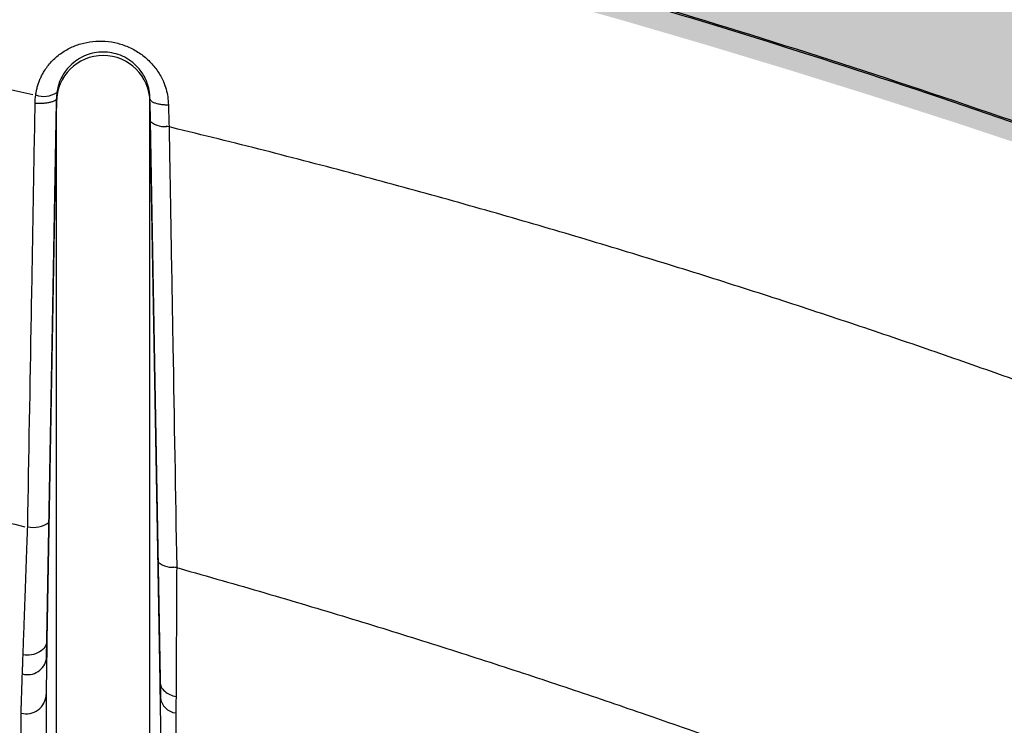
# Model space of a CAD drawing. Units: inches. Extents: x -18962 to -18704, y -15753 to -15417.
# Drawn here: x -18782 to -18780, y -15448 to -15447 of the extents above; entities that cross this region are included whole.
import ezdxf

# ---------------------------------------------------------------- set-up
doc = ezdxf.new("R2010")
doc.units = ezdxf.units.IN
doc.header["$MEASUREMENT"] = 0
doc.layers.add('0-BACKFILL INITIAL', color=253, linetype='Continuous')
doc.layers.add('0-EARTH', color=36, linetype='Continuous')

msp = doc.modelspace()

# ---------------------------------------------------------------- hatches: boundary and pattern name
at = {"layer": '0-BACKFILL INITIAL'}
h = msp.add_hatch(dxfattribs=at)
h.set_pattern_fill('GRAVEL', color=256, scale=5)
h.set_pattern_definition([(228.012787504, (3.6, 5), (-40.00000000000031, -45.00000000000001), [0.67268, -66.5954402353685]), (184.969740728, (3.15, 4.5), (59.99999999999987, 5.000000000000176), [1.15434, -114.27962380615]), (132.510447078, (2, 4.4), (50.00000000000058, -54.99999999999932), [0.8139400000000001, -80.5801629804985]), (267.273689006, (0.05, 3.15), (5.000000000000121, 100.0000000000001), [1.05119, -104.067790208145]), (292.833654178, (0, 2.1), (-24.99999999999994, 60.00000000000014), [1.030775, -102.0468656404415]), (357.273689006, (0.4, 1.15), (-100.0000000000001, 5.000000000000128), [1.05119, -104.067790208145]), (37.6942404667, (1.45, 1.1), (-64.99999999999999, -49.99999999999986), [1.390145, -137.62424274458]), (72.2553283749, (2.55, 1.95), (35.00000000000014, 110), [1.31244, -129.9316074840669]), (121.429565615, (2.95, 3.2), (-40.0000000000001, 64.99999999999994), [1.05475, -104.420365548645]), (175.236358309, (2.4, 4.1), (54.99999999999992, -5.00000000000019), [1.20416, -59.0038128939615]), (222.397437798, (1.2, 4.2), (-59.99999999999982, -54.99999999999986), [1.55724, -154.1668750239745]), (138.814074834, (5, 3.1), (-35.00000000000016, 30), [0.5315049999999999, -52.61922406367349]), (171.46923439, (4.600000000000001, 3.45), (64.99999999999999, -9.999999999999975), [1.011185, -100.107557080785]), (225, (3.6, 3.6), (-5.551115123125783e-16, -4.999999999999664), [0.707105, -6.3639628118655]), (203.198590514, (3.25, 4.2), (24.99999999999995, 9.999999999999877), [0.38079, -37.6980755293195]), (291.801409486, (2.9, 4.050000000000001), (-4.99999999999842, 15.00000000000051), [0.538515, -26.3873090356725]), (30.96375653209999, (3.1, 3.55), (15.00000000000027, 9.999999999999897), [0.874645, -28.2801144742265]), (161.565051177, (3.85, 4), (10.00000000000006, -4.999999999999884), [0.632455, -15.178933300842]), (16.389540334, (0, 4.050000000000001), (49.99999999999983, 15.00000000000022), [0.886, -87.714225733347]), (70.3461759419, (0.8500000000000001, 4.3), (-20.0000000000061, -55.00000000001698), [0.7433049999999999, -73.58703873659499]), (293.198590514, (3.85, 5), (-9.999999999999853, 24.99999999999996), [0.761575, -37.3172905293195]), (343.610459666, (4.149999999999999, 4.3), (-49.99999999999983, 15.00000000000022), [0.8859999999999999, -87.71422573334497]), (339.44395478, (0, 0.95), (-25.00000000000018, 10.00000000000012), [0.8543999999999999, -41.86561872658749]), (294.775140569, (0.8, 0.65), (-25.00000000000003, 55.00000000000001), [0.71589, -70.87321531638]), (66.8014094864, (3.9, 0), (9.999999999999906, 24.99999999999985), [0.761575, -37.3172905293195]), (17.3540246363, (4.2, 0.7000000000000001), (-64.99999999999989, -19.99999999999982), [0.838155, -82.97711807120001]), (69.44395478040002, (1.45, 0), (-10.00000000000004, -24.99999999999977), [0.4272, -42.29281872658749]), (101.309932474, (3.6, 0), (-4.999999999999819, 20.00000000000006), [0.25495, -25.240147567964]), (165.963756532, (3.55, 0.25), (14.99999999999979, -5.000000000000007), [1.030775, -19.5847531280885]), (186.009005957, (2.55, 0.5), (50.00000000000023, 4.999999999999916), [0.9552499999999999, -94.56961587271401]), (303.690067526, (3.1, 3.1), (-4.999999999999936, 9.999999999999929), [0.7211099999999998, -17.30664637732]), (353.157226587, (3.5, 2.5), (85.00000000000007, -10.00000000000026), [1.25897, -124.6378131201415]), (60.9453959009, (4.75, 2.35), (-19.99999999999988, -34.99999999999989), [0.51478, -50.963370704935]), (90, (5, 2.8), (-4.999999999999999, 5), [0.3, -4.699999999999999]), (120.256437164, (2.45, 0.65), (20.00000000000004, -35.00000000000004), [0.69462, -68.76759994724901]), (48.01278750420001, (2.1, 1.25), (40, 44.99999999999987), [1.34536, -65.92276023536849]), (0, (3, 2.25), (5, 5), [1.3, -3.7]), (325.3048464690001, (4.3, 2.25), (50.0000000000007, -34.99999999999913), [0.7905699999999999, -78.26637150420999]), (254.054604099, (4.95, 1.8), (-5.000000000000188, -20.00000000000002), [0.72801, -35.6725394464025]), (207.645975364, (4.75, 1.1), (-94.99999999999974, -50.00000000000024), [1.185325, -117.347370911297]), (175.42607874, (3.7, 0.55), (-64.99999999999977, 5.000000000000007), [1.253995, -124.1453670398445])])
edge = h.paths.add_edge_path()
edge.add_spline(control_points=[(-18763.69891469431, -15462.63923476306), (-18764.62587249333, -15457.74281725063), (-18767.76932809124, -15449.24431536238), (-18769.6141247194, -15443.69876472288), (-18770.74737150441, -15440.63281036389)], knot_values=[35.54434436301227, 35.54434436301227, 35.54434436301227, 35.54434436301227, 53.33252003702044, 72.29198460366008, 72.29198460366008, 72.29198460366008, 72.29198460366008], degree=3, periodic=0)
edge.add_line((-18770.74737150441, -15440.63281036389), (-18846.01600016346, -15440.63281036389))
edge.add_line((-18846.01600016346, -15440.63281036389), (-18846.01600016346, -15462.63923476306))
edge.add_line((-18846.01600016346, -15462.63923476306), (-18839.60506001077, -15462.63094882933))
edge.add_line((-18839.60506001077, -15462.63094882933), (-18839.67545796829, -15462.61712960654))
edge.add_line((-18839.6754579683, -15462.61712960654), (-18839.75516283886, -15462.34194882933))
edge.add_line((-18839.75516283886, -15462.34194882933), (-18840.00853434583, -15462.34194882933))
edge.add_line((-18840.00853434583, -15462.34194882933), (-18840.00890669507, -15462.2019488304))
edge.add_line((-18840.00890669507, -15462.2019488304), (-18838.82415276863, -15462.20194882933))
edge.add_arc((-18817.4923766814, -15465.09467601465), 21.52701887406769, 145.2973505175987, 172.2774278831154, ccw=False)
edge.add_arc((-18823.22982659826, -15461.24417523639), 14.61835001259667, 91.18476599777767, 144.9020090195698, ccw=False)
edge.add_arc((-18824.01806480016, -15461.71612537263), 15.0950000360873, 34.2165171772005, 88.15505500117138, ccw=False)
edge.add_arc((-18834.42642878871, -15466.73531014152), 26.5788414945548, 9.820542354218276, 30.544169251171127, ccw=False)
edge.add_line((-18808.23705211795, -15462.20194882896), (-18807.25778109935, -15462.20128328837))
edge.add_line((-18807.25778109935, -15462.20128328837), (-18807.05381903901, -15462.20498291905))
edge.add_line((-18807.05381903901, -15462.20498291905), (-18807.0556342259, -15462.34194882933))
edge.add_arc((-18807.18231997939, -15433.22217929321), 29.1200451084264, 269.75073589793146, 270.24926410206206, ccw=False)
edge.add_arc((-18807.14687570271, -15462.47199092502), 0.2078391044361869, 141.2674167494829, 167.4837689922014)
edge.add_arc((-18807.68371424661, -15462.42148892936), 0.3339834394076662, 326.56674217479747, 359.0632973863627, ccw=False)
edge.add_line((-18807.40499565097, -15462.60550219584), (-18807.45910856096, -15462.63094882933))
edge.add_line((-18807.45910856096, -15462.63094882933), (-18800.64845546376, -15462.63683930766))
edge.add_line((-18800.64845546376, -15462.63683930766), (-18800.73921944522, -15462.54378296023))
edge.add_line((-18800.73921944522, -15462.54378296023), (-18800.79855829185, -15462.34783930766))
edge.add_line((-18800.79855829184, -15462.34783930766), (-18801.05279283681, -15462.3495034127))
edge.add_line((-18801.05279283682, -15462.3495034127), (-18801.05361526448, -15462.20766466192))
edge.add_line((-18801.05361526448, -15462.20766466192), (-18799.86754822162, -15462.20783930767))
edge.add_arc((-18487.93500946952, -15548.88704456346), 323.7517464912037, 163.4963566128154, 164.4705555702262, ccw=False)
edge.add_arc((-18784.23071458646, -15461.46540863604), 14.83265638075892, 91.3318832975263, 162.142000862116, ccw=False)
edge.add_arc((-18784.94490269132, -15461.4553697362), 14.82321421796498, 24.570275276322377, 88.57193133600339, ccw=False)
edge.add_arc((-18827.54123748378, -15476.79841631902), 60.06000814853877, 14.05973202962059, 20.982722536671417, ccw=False)
edge.add_line((-18769.28044757095, -15462.20783930729), (-18768.09944141694, -15462.20433695179))
edge.add_line((-18768.09944141694, -15462.20433695179), (-18768.09902967889, -15462.34783930766))
edge.add_line((-18768.09902967889, -15462.34783930766), (-18768.35240118586, -15462.34783930766))
edge.add_arc((-18768.72979224299, -15462.35579509516), 0.3774749058626968, -46.68870787206839, 1.2076744533205215, ccw=False)
edge.add_line((-18768.47085888747, -15462.63046002185), (-18768.50250401395, -15462.63683930766))
edge.add_line((-18768.50250401394, -15462.63683930766), (-18763.69891469431, -15462.63923476306))
edge = h.paths.add_edge_path()
edge.add_spline(control_points=[(-18768.41340937728, -15440.63281036389), (-18767.49463725191, -15442.8379252607), (-18766.6029429039, -15446.14968196098), (-18763.7069466516, -15453.06364573194), (-18761.36495256718, -15462.63923476306)], knot_values=[35.54434436301228, 35.54434436301228, 35.54434436301228, 35.54434436301228, 54.50380892965192, 72.29198460366008, 72.29198460366008, 72.29198460366008, 72.29198460366008], degree=3, periodic=0)
edge.add_line((-18761.36495256718, -15462.63923476306), (-18756.38002207887, -15462.63923476306))
edge.add_arc((-18756.34876562039, -15462.51828939842), 0.1249189634303118, 185.3170738340073, 255.5098311625312, ccw=False)
edge.add_arc((-18756.13250099596, -15462.42281681333), 0.3570702018818531, 181.9929963503008, 197.445396307372, ccw=False)
edge.add_arc((-18756.6735781336, -15462.45020090393), 0.1848298522906287, 4.644469004717556, 24.51075293600966)
edge.add_arc((-18756.53916552016, -15462.38459641805), 0.0355310571327869, 18.16126493588994, 75.25944314140315)
edge.add_line((-18756.53012490695, -15462.35023476306), (-18756.78349641393, -15462.35023476306))
edge.add_line((-18756.78349641392, -15462.35023476306), (-18756.78370489701, -15462.20707741896))
edge.add_line((-18756.78370489702, -15462.20707741896), (-18755.59911483672, -15462.21023476306))
edge.add_arc((-18693.27857509448, -15477.62141640139), 64.19777405217383, 159.9464117941776, 166.1100433983686, ccw=False)
edge.add_arc((-18739.85393687071, -15461.61858094466), 14.98819518578463, 91.73237783246691, 156.3582775617984, ccw=False)
edge.add_arc((-18740.8265371462, -15461.81660642921), 15.18825689655291, 33.524611162235885, 88.03990433930028, ccw=False)
edge.add_arc((-18754.4393740732, -15467.80810701731), 29.95214959945175, 10.77156746480091, 28.691658240429717, ccw=False)
edge.add_line((-18725.01497787119, -15462.21023476306), (-18723.83336904523, -15462.20666634888))
edge.add_line((-18723.83336904523, -15462.20666634888), (-18723.83059629399, -15462.35023476306))
edge.add_line((-18723.83059629399, -15462.35023476306), (-18724.08396780097, -15462.35023476306))
edge.add_arc((-18725.70253320169, -15461.98607795257), 1.659025056789286, 337.9249599111005, 347.32030401258226, ccw=False)
edge.add_line((-18724.16512722626, -15462.60957374706), (-18724.23407062902, -15462.63923476306))
edge.add_line((-18724.23407062902, -15462.63923476306), (-18715.70758557844, -15462.63923476306))
edge.add_line((-18715.70758557844, -15462.63923476306), (-18715.70758557844, -15440.63281036388))
edge.add_line((-18715.70758557844, -15440.63281036389), (-18768.41340937728, -15440.63281036389))
at = {"layer": '0-EARTH'}
h = msp.add_hatch(dxfattribs=at)
h.set_pattern_fill('EARTH', color=256, scale=10, angle=45)
h.set_pattern_definition([(45, (-17709.92367365271, -15357.03836334374), (2.220446049250313e-16, 3.535533905932738), [2.5, -2.5]), (45, (-17710.58658626007, -15356.37545073637), (2.220446049250313e-16, 3.535533905932738), [2.5, -2.5]), (45, (-17711.24949886744, -15355.71253812901), (2.220446049250313e-16, 3.535533905932738), [2.5, -2.5]), (135, (-17711.24949886744, -15355.27059639077), (-3.535533905932737, 4.440892098500626e-16), [2.5, -2.5]), (135, (-17710.58658626007, -15354.60768378341), (-3.535533905932737, 4.440892098500626e-16), [2.5, -2.5]), (135, (-17709.92367365271, -15353.94477117605), (-3.535533905932737, 4.440892098500626e-16), [2.5, -2.5])])
edge = h.paths.add_edge_path()
edge.add_spline(control_points=[(-18854.73797204818, -15422.59517891494), (-18854.94372230102, -15425.68175759416), (-18846.87078229466, -15424.43316923598), (-18858.32466270045, -15442.34635063268), (-18847.30745010027, -15455.41768520435), (-18855.81260838833, -15473.22347788154), (-18839.67779285408, -15471.46015395895), (-18827.67789850222, -15478.43505222114), (-18802.28954538811, -15472.09004388863), (-18772.85400379665, -15480.67576585749), (-18766.59682745768, -15478.19890483181), (-18767.60169176232, -15479.32261045076), (-18762.66428408943, -15475.49388016201), (-18762.6783952253, -15471.39579920065)], knot_values=[2.470358695273232, 2.470358695273232, 2.470358695273232, 2.470358695273232, 21.25961645501634, 37.30058048756872, 55.07097511785275, 67.79244712439417, 75.96953181563524, 92.35924753948983, 110.6410002942558, 149.3807858185388, 169.4767041087034, 190.3117299503016, 197.1579692293418, 197.1579692293418, 197.1579692293418, 197.1579692293418], degree=3, periodic=0)
edge.add_spline(control_points=[(-18762.6783952253, -15471.39579920065), (-18762.81188015784, -15468.63923476306)], knot_values=[78.46371765575392, 78.46371765575392, 84.29551517343866, 84.29551517343866], degree=1, periodic=0)
edge.add_line((-18762.81188015784, -15468.63923476306), (-18846.01600016346, -15468.63923476306))
edge.add_line((-18846.01600016346, -15468.63923476306), (-18846.01600016346, -15426.91412488179))
edge.add_line((-18846.01600016346, -15426.91412488179), (-18846.01600016346, -15422.57478271758))
edge.add_line((-18846.01600016346, -15422.57478271758), (-18854.73797204818, -15422.59517891494))

# ---------------------------------------------------------------- linework, layer by layer
at = {"linetype": 'Continuous', "lineweight": 25}
for p, q in [((-18781.70176329804, -15448.16640958652), (-18781.68715215598, -15447.33366781836)), ((-18781.68715214847, -15447.32883903254), (-18781.70131726102, -15448.14000320615)), ((-18781.53189977019, -15448.20226626186), (-18781.54715216348, -15447.32883903355)), ((-18781.54715215598, -15447.33366781836), (-18781.53150917344, -15448.22521790346))]:
    msp.add_line(p, q, dxfattribs=at)
for centre, radius, start, end in [((-18781.61715215598, -15447.33395996792), 0.07000060964997276, 0.2391262832195055, 179.7608737167805), ((-18781.70604947966, -15447.28856924159), 0.03662999692514451, 250.7545384591453, 302.1912962368261), ((-18781.52521122947, -15447.3370084629), 0.03350853606445928, 230.4264212173678, 281.5074065308512), ((-18781.72164517158, -15447.93225728615), 0.03840495948205285, 257.1928803872949, 307.5842773250571), ((-18781.51376234849, -15447.99681159413), 0.03344351574976651, 230.4957593450208, 281.4481102159819), ((-18781.73035289738, -15448.16224577752), 0.02889122393331218, 254.4600707697959, 351.7135768344909), ((-18781.73234902316, -15448.21981684031), 0.02990900651999302, 255.2208350749872, 358.4215587681414), ((-18781.50567606771, -15448.22255848903), 0.02596962791222719, 185.87753575658, 264.251190880634)]:
    msp.add_arc(centre, radius, start, end, dxfattribs=at)
for points, knots in [([(-18770.80223401695, -15456.91684142823), (-18770.94227594257, -15456.56199029238), (-18771.08310292282, -15456.20741250839), (-18771.37931277599, -15455.50427866935), (-18771.53474815558, -15455.1556996328), (-18771.78787039384, -15454.64248764502), (-18771.87557282089, -15454.47305534278), (-18772.05902001766, -15454.1385555371), (-18772.15476892544, -15453.97351523159), (-18772.35464689566, -15453.64859214348), (-18772.45850020791, -15453.48853102728), (-18772.67124598434, -15453.17186170717), (-18772.7803384209, -15453.01536679231), (-18773.33975461948, -15452.24292197889), (-18773.83150919469, -15451.6568122329), (-18774.8986741343, -15450.56602422838), (-18775.47348217083, -15450.06105621613), (-18776.69040283389, -15449.14028952781), (-18777.33274797051, -15448.72455779047), (-18778.33812492828, -15448.17763044637), (-18778.68018272127, -15448.00808225423), (-18779.20190590388, -15447.77295426357), (-18779.37725733216, -15447.69778163962), (-18779.73069818597, -15447.55415583388), (-18779.90879182653, -15447.48571749222), (-18780.4471691331, -15447.29173610484), (-18780.81157108409, -15447.17751182739), (-18781.36491349304, -15447.0316178602), (-18781.55046800597, -15446.98719222447), (-18781.92318580222, -15446.90575220811), (-18782.11035508984, -15446.8687592021), (-18782.67391901254, -15446.76937015511), (-18783.05241012878, -15446.71872972933), (-18783.8124569768, -15446.65149372448), (-18784.19397174063, -15446.63477774458), (-18784.57547973885, -15446.63484086594)], [0, 0, 0, 0, 0.06249999999999978, 0.06249999999999978, 0.1249999999999996, 0.1249999999999996, 0.1562499999999996, 0.1562499999999996, 0.1874999999999994, 0.1874999999999994, 0.2187499999999994, 0.2187499999999994, 0.2499999999999994, 0.2499999999999994, 0.3749999999999993, 0.3749999999999993, 0.4999999999999993, 0.4999999999999993, 0.6249999999999992, 0.6249999999999992, 0.6874999999999993, 0.6874999999999993, 0.7187499999999993, 0.7187499999999993, 0.7499999999999994, 0.7499999999999994, 0.8124999999999996, 0.8124999999999996, 0.8437499999999997, 0.8437499999999997, 0.8749999999999998, 0.8749999999999998, 0.9374999999999999, 0.9374999999999999, 1, 1, 1, 1]), ([(-18784.57547973885, -15446.63675954689), (-18784.55213288967, -15446.63679199911), (-18784.5045996324, -15446.63685807055), (-18784.43204247495, -15446.63746026277), (-18784.35697134825, -15446.63847956635), (-18784.27938937584, -15446.63999677592), (-18784.19930024141, -15446.64204711635), (-18784.11670822273, -15446.64468065094), (-18784.03161823936, -15446.64794525405), (-18783.94403591318, -15446.65189150767), (-18783.85396759858, -15446.65657078803), (-18783.76142043039, -15446.66203576038), (-18783.66640239445, -15446.66834060189), (-18783.56892235605, -15446.67554098522), (-18783.46899017712, -15446.68369394344), (-18783.36661652244, -15446.6928584522), (-18783.18842565869, -15446.71025889584), (-18782.93565913723, -15446.73922072444), (-18782.60996727331, -15446.78485510036), (-18782.28567303969, -15446.83838996118), (-18782.00690980475, -15446.89116771028), (-18781.73980313121, -15446.94688792748), (-18781.47391592741, -15447.00713419205), (-18781.22034479216, -15447.07078268316), (-18780.94111338645, -15447.14667890215), (-18780.5788184977, -15447.25350992203), (-18780.04193452812, -15447.43400877766), (-18779.41439846607, -15447.67928659473), (-18778.77323640756, -15447.96511789936), (-18778.16710905638, -15448.26827555395), (-18777.59618662293, -15448.58610037838), (-18777.05998891523, -15448.91517776723), (-18776.55762287081, -15449.2520047394), (-18776.04176235505, -15449.62730832849), (-18775.48561347165, -15450.06882518191), (-18774.8686961319, -15450.61079610469), (-18774.2173835737, -15451.25179671149), (-18773.54651795335, -15452.00205450243), (-18773.04359293421, -15452.64765177499), (-18772.69927731537, -15453.13341120206), (-18772.50910266594, -15453.41411633537), (-18772.32990144925, -15453.69025443082), (-18772.16292779319, -15453.96245832), (-18772.00875491611, -15454.2307803299), (-18771.86620070981, -15454.49427527967), (-18771.73427172532, -15454.7522032482), (-18771.61179667231, -15455.00381210978), (-18771.49778115288, -15455.24851649987), (-18771.39135144644, -15455.4858338829), (-18771.29173010672, -15455.71536630065), (-18771.19822035556, -15455.93677737249), (-18771.11022380861, -15456.14979499973), (-18771.02723693324, -15456.35419858291), (-18770.94884407864, -15456.54981275292), (-18770.8746864105, -15456.73649042739), (-18770.8267041606, -15456.85798020084), (-18770.80331725827, -15456.91719521205)], [0, 0, 0, 0, 0.003825449491162922, 0.007788463163613862, 0.01188904042365995, 0.01612718071371237, 0.02050288364997974, 0.02501614918920367, 0.02966697782834629, 0.03445537075880589, 0.03938132882866469, 0.04444485233203792, 0.04964594176409615, 0.05498459797287011, 0.06046082232333037, 0.06607461701368261, 0.07182598638565797, 0.08979713360559335, 0.1077579766369363, 0.1257086409775779, 0.14364895867737, 0.1542420563099402, 0.1704165923686259, 0.1883169013014997, 0.197074686996979, 0.2178290370152862, 0.250198448141946, 0.2898525478997501, 0.3281816148063447, 0.3651850134589745, 0.4008627159182874, 0.4352148494125988, 0.4682413378080167, 0.4999421689050177, 0.539720981753135, 0.5845512732786603, 0.6344325894028099, 0.6893647100594509, 0.7493479214620169, 0.768404092234934, 0.7869215716360736, 0.8049005194113733, 0.8223391703680536, 0.8392393899406349, 0.8556007952895341, 0.8714229480988871, 0.8867062471809444, 0.9014505227403709, 0.9156558918876532, 0.9293221028241908, 0.9424493859395398, 0.9550375792073524, 0.9670867563817811, 0.9785969121156677, 0.9895679771800867, 1, 1, 1, 1]), ([(-18781.72245089049, -15447.32315217576), (-18781.74620698973, -15447.3178265669), (-18781.7949952067, -15447.30688929314), (-18781.8701951615, -15447.29058124834), (-18781.9492807244, -15447.27387432635), (-18782.0322367251, -15447.25687753407), (-18782.11904559493, -15447.23965630134), (-18782.20970357541, -15447.22229516893), (-18782.30421000377, -15447.20487675174), (-18782.42581088515, -15447.18337869422), (-18782.57324948658, -15447.15887327127), (-18782.74529690318, -15447.1326086084), (-18782.91728856348, -15447.1086932912), (-18783.04059636122, -15447.09322142107), (-18783.11780755999, -15447.08414994433), (-18783.1516184225, -15447.08026320463), (-18783.19351945543, -15447.07557497024), (-18783.24351250276, -15447.07016691939), (-18783.3016002316, -15447.06413527115), (-18783.36778666607, -15447.05759228427), (-18783.44207751131, -15447.05066577374), (-18783.52448062281, -15447.04349932443), (-18783.61500649873, -15447.03625222882), (-18783.71366883774, -15447.02909971562), (-18783.82048514021, -15447.02223225256), (-18783.93547739392, -15447.01585866531), (-18784.05867268757, -15447.01019340539), (-18784.1901043953, -15447.00550939247), (-18784.32981128487, -15447.00192131801), (-18784.42572218688, -15447.00085212748), (-18784.47505889153, -15447.00030213435)], [0, 0, 0, 0, 0.02630223689302766, 0.05401725373301702, 0.08313136919028877, 0.1136290591887066, 0.14550161115534, 0.178744176661993, 0.2133524649083995, 0.2493227017438723, 0.3121549555372387, 0.3748218615813175, 0.4373467957959276, 0.4997532991067608, 0.5090805874014039, 0.5213376596573024, 0.536522245997151, 0.5546318326437124, 0.5756638550607115, 0.599615929095012, 0.6264861204397891, 0.6562732527184971, 0.6889772544477001, 0.7245995450638687, 0.7631434600892455, 0.8046147153599624, 0.8490219100416583, 0.8963770679106092, 0.9466962160798786, 1, 1, 1, 1]), ([(-18781.71812300709, -15447.32315083591), (-18781.71782830421, -15447.32115667704), (-18781.71723990355, -15447.31717516048), (-18781.71585854426, -15447.31132566706), (-18781.71411434412, -15447.30559410766), (-18781.71197180106, -15447.29998929685), (-18781.70943987994, -15447.29451101832), (-18781.70466064783, -15447.28576191784), (-18781.69642517771, -15447.27444161148), (-18781.68325021329, -15447.26230393458), (-18781.66792827696, -15447.2527121668), (-18781.65095571219, -15447.24602595676), (-18781.63274462778, -15447.24242820889), (-18781.6139399596, -15447.24213843523), (-18781.59519221492, -15447.24519749173), (-18781.57732989348, -15447.2515841385), (-18781.56102760118, -15447.26096147794), (-18781.5468341074, -15447.2729309255), (-18781.53716517918, -15447.28473724139), (-18781.53089291693, -15447.29501396861), (-18781.52649893657, -15447.30401825796), (-18781.52281291621, -15447.31435390649), (-18781.5201911831, -15447.32602741712), (-18781.51976392799, -15447.33395575799), (-18781.51955035344, -15447.33791894483)], [0, 0, 0, 0, 0.02074134485373038, 0.0414119500886491, 0.06209687366800513, 0.08288125447628028, 0.1038492722495498, 0.1250831697627974, 0.1872255315170755, 0.2500259941546847, 0.3122261102331416, 0.3748483761413906, 0.4369782222031021, 0.4996136696123001, 0.5620621209428538, 0.6245444664081065, 0.6870400420079011, 0.74965204850642, 0.8123707207409356, 0.8436357319786126, 0.874877253553454, 0.9169915669516285, 0.9585060815730497, 1, 1, 1, 1]), ([(-18781.54715215598, -15447.32883903346), (-18781.54717820572, -15447.32739541449), (-18781.54723341994, -15447.32433556316), (-18781.54772124036, -15447.31948537693), (-18781.54863909033, -15447.31410710124), (-18781.55016750665, -15447.30818892103), (-18781.55371873122, -15447.29827888509), (-18781.55954476407, -15447.28827506204), (-18781.57187808429, -15447.2742969533), (-18781.59008025697, -15447.26233255236), (-18781.61711162041, -15447.25722083045), (-18781.64415704996, -15447.26230234226), (-18781.6623942483, -15447.27426620687), (-18781.67474343725, -15447.28825271678), (-18781.68128536165, -15447.29946347484), (-18781.68526469259, -15447.31175692628), (-18781.68689975913, -15447.32081363287), (-18781.68707346409, -15447.32633688629), (-18781.68715215598, -15447.32883903246)], [0, 0, 0, 0, 0.01977255477616931, 0.04190931216775243, 0.06669766188145054, 0.09445350496704594, 0.1255147626472403, 0.2107789469273044, 0.250671662347681, 0.3806307508026368, 0.4998186520608953, 0.6191084845946505, 0.7491626672078278, 0.7892311876637407, 0.8744438271014989, 0.9243708947293314, 0.9657384767200322, 1, 1, 1, 1]), ([(-18781.73015838621, -15447.96970679997), (-18781.72829861916, -15447.86410179868), (-18781.72550896857, -15447.70569429676), (-18781.72179227839, -15447.49450185393), (-18781.7199348699, -15447.38891034274), (-18781.71900616565, -15447.33611458716)], [0, 0, 0, 0, 0.5000000002045446, 0.7500000001933471, 1, 1, 1, 1]), ([(-18781.68715244672, -15447.32885611178), (-18781.68718900427, -15447.32912132171), (-18781.68726373573, -15447.3296634676), (-18781.6878209807, -15447.33048014784), (-18781.6887455952, -15447.33130425067), (-18781.69009303735, -15447.33211774816), (-18781.69186073355, -15447.33290114344), (-18781.69403977261, -15447.33363431494), (-18781.69721242116, -15447.33445827772), (-18781.70162907218, -15447.33526065595), (-18781.70733921046, -15447.33586894647), (-18781.71321500395, -15447.33617394122), (-18781.71711643099, -15447.33613395373), (-18781.71900616512, -15447.33611458498)], [0, 0, 0, 0, 0.06449263024569232, 0.1318367483592234, 0.2017947393132474, 0.2740430424201968, 0.3481739585758006, 0.4237041970414914, 0.5000904048801298, 0.6319257909990075, 0.7608033845058647, 0.8841403405096253, 1, 1, 1, 1]), ([(-18781.68715217059, -15462.46686893299), (-18781.68715215576, -15461.21275529668), (-18781.68715215598, -15459.96075824471), (-18781.68715215598, -15458.08590271305), (-18781.68715215598, -15457.46138223315), (-18781.68715215598, -15456.2141419691), (-18781.68715215598, -15455.59142283851), (-18781.68715215598, -15454.34779360532), (-18781.68715215598, -15453.72687841429), (-18781.68715215598, -15452.79688354173), (-18781.68715215598, -15452.48712743891), (-18781.68715215598, -15452.02290785722), (-18781.68715215598, -15451.82956928263), (-18781.68715215598, -15451.63634500049), (-18781.68715215598, -15451.5590645606), (-18781.68715215598, -15451.52032587779), (-18781.68715215598, -15451.44292217192), (-18781.68715215598, -15451.40427532575), (-18781.68715215598, -15451.34667574557), (-18781.68715215598, -15451.32731283959), (-18781.68715215598, -15451.2879484328), (-18781.68715215598, -15451.22818579971), (-18781.68715215598, -15451.16721034311), (-18781.68715215598, -15451.08649432701), (-18781.68715215598, -15451.04621761243), (-18781.68715215598, -15450.92540590871), (-18781.68715215598, -15450.8449923202), (-18781.68715215598, -15450.60413625479), (-18781.68715215598, -15450.44407446173), (-18781.68715215598, -15449.96539814003), (-18781.68715215598, -15449.64836651707), (-18781.68715215598, -15449.17685380478), (-18781.68715215598, -15449.02037701289), (-18781.68715215598, -15448.84536961652), (-18781.68715215598, -15448.81622191463), (-18781.68715215598, -15448.78710454131), (-18781.68715215598, -15448.77497651696), (-18781.68715215598, -15448.77252526323), (-18781.68715215598, -15448.76776146551), (-18781.68715215598, -15448.76544805908), (-18781.68715215598, -15448.75828401889), (-18781.68715215598, -15448.75320536809), (-18781.68715215598, -15448.7434352601), (-18781.68715215598, -15448.73986385348), (-18781.68715215598, -15448.73209553832), (-18781.68715215598, -15448.72784819923), (-18781.68715215598, -15448.71903383753), (-18781.68715215598, -15448.71450838411), (-18781.68715215598, -15448.70590791052), (-18781.68715215598, -15448.70178642903), (-18781.68715215598, -15448.68084720126), (-18781.68715215598, -15448.66416844162), (-18781.68715215598, -15448.61434227712), (-18781.68715215598, -15448.51552737079), (-18781.68715215598, -15448.41934839198), (-18781.68715215598, -15448.32509157762), (-18781.68715215598, -15448.29397517969), (-18781.68715215598, -15448.23248683328), (-18781.68715215598, -15448.20215151713), (-18781.68715215598, -15448.11308942058), (-18781.68715215598, -15448.05647401718), (-18781.68715215598, -15447.94830843012), (-18781.68715215598, -15447.8967874348), (-18781.68715215598, -15447.7989773032), (-18781.68715215598, -15447.75237763639), (-18781.68715215598, -15447.6663824326), (-18781.68715215598, -15447.60670365798), (-18781.68715215598, -15447.55484977328), (-18781.68715215598, -15447.52208587541), (-18781.68715215598, -15447.50663895966), (-18781.68715215598, -15447.46282771668), (-18781.68715215598, -15447.43699122636), (-18781.68715215598, -15447.39327903008), (-18781.68715215598, -15447.37550219455), (-18781.68715215598, -15447.34835270066), (-18781.68715215598, -15447.33893747132), (-18781.68715215598, -15447.33366781836)], [0, 0, 0, 0, 0.2500000000000007, 0.2500000000000007, 0.375000000000001, 0.375000000000001, 0.5000000000000013, 0.5000000000000013, 0.6250000000000017, 0.6250000000000017, 0.687500000000002, 0.687500000000002, 0.718750000000002, 0.7265625000000019, 0.7265625000000019, 0.7343750000000019, 0.7343750000000019, 0.7421875000000018, 0.7421875000000018, 0.7460937500000016, 0.7460937500000016, 0.7500000000000013, 0.7578125000000012, 0.7578125000000012, 0.7656250000000011, 0.7656250000000011, 0.7812500000000006, 0.7812500000000006, 0.8124999999999988, 0.8124999999999988, 0.8749999999999956, 0.8749999999999956, 0.9062499999999938, 0.9062499999999938, 0.9101562499999934, 0.9121093749999932, 0.9121093749999932, 0.9125976562499933, 0.9125976562499933, 0.9130859374999934, 0.9130859374999934, 0.9140624999999936, 0.9140624999999936, 0.9145507812499934, 0.9145507812499934, 0.9150390624999933, 0.9150390624999933, 0.9155273437499932, 0.9155273437499932, 0.9160156249999931, 0.9160156249999931, 0.9179687499999932, 0.9179687499999932, 0.9218749999999937, 0.9296874999999944, 0.9296874999999944, 0.9335937499999949, 0.9335937499999949, 0.9374999999999953, 0.9374999999999953, 0.9453124999999961, 0.9453124999999961, 0.9531249999999968, 0.9531249999999968, 0.9609374999999974, 0.9609374999999974, 0.9687499999999981, 0.9726562499999983, 0.9726562499999983, 0.9765624999999986, 0.9765624999999986, 0.9843749999999991, 0.9843749999999991, 0.9921874999999996, 0.9921874999999996, 1, 1, 1, 1]), ([(-18781.54715215598, -15462.46683930766), (-18781.54715215598, -15461.21275575051), (-18781.54715215598, -15459.96075824471), (-18781.54715215598, -15458.08590271305), (-18781.54715215598, -15457.46138223315), (-18781.54715215598, -15456.2141419691), (-18781.54715215598, -15455.59142283851), (-18781.54715215598, -15454.34779360532), (-18781.54715215598, -15453.72687841429), (-18781.54715215598, -15452.79688354173), (-18781.54715215598, -15452.48712743891), (-18781.54715215598, -15452.02290785722), (-18781.54715215598, -15451.82956928263), (-18781.54715215598, -15451.63634500049), (-18781.54715215598, -15451.5590645606), (-18781.54715215598, -15451.52032587779), (-18781.54715215598, -15451.44292217192), (-18781.54715215598, -15451.40427532575), (-18781.54715215598, -15451.34667574557), (-18781.54715215598, -15451.32731283959), (-18781.54715215598, -15451.2879484328), (-18781.54715215598, -15451.22818579971), (-18781.54715215598, -15451.16721034311), (-18781.54715215598, -15451.08649432701), (-18781.54715215598, -15451.04621761243), (-18781.54715215598, -15450.92540590871), (-18781.54715215598, -15450.8449923202), (-18781.54715215598, -15450.60413625479), (-18781.54715215598, -15450.44407446173), (-18781.54715215598, -15449.96539814003), (-18781.54715215598, -15449.64836651707), (-18781.54715215598, -15449.17685380478), (-18781.54715215598, -15449.02037701289), (-18781.54715215598, -15448.84536961652), (-18781.54715215598, -15448.81622191463), (-18781.54715215598, -15448.78710454131), (-18781.54715215598, -15448.77497651696), (-18781.54715215598, -15448.77252526323), (-18781.54715215598, -15448.76776146551), (-18781.54715215598, -15448.76544805908), (-18781.54715215598, -15448.75828401889), (-18781.54715215598, -15448.75320536809), (-18781.54715215598, -15448.7434352601), (-18781.54715215598, -15448.73986385348), (-18781.54715215598, -15448.73209553832), (-18781.54715215598, -15448.72784819923), (-18781.54715215598, -15448.71903383753), (-18781.54715215598, -15448.71450838411), (-18781.54715215598, -15448.70590791052), (-18781.54715215598, -15448.70178642904), (-18781.54715215598, -15448.68084720126), (-18781.54715215598, -15448.66416844162), (-18781.54715215598, -15448.61434227712), (-18781.54715215598, -15448.51552737079), (-18781.54715215598, -15448.41934839198), (-18781.54715215598, -15448.32509157762), (-18781.54715215598, -15448.29397517969), (-18781.54715215598, -15448.23248683329), (-18781.54715215598, -15448.20215151713), (-18781.54715215598, -15448.11308942058), (-18781.54715215598, -15448.05647401718), (-18781.54715215598, -15447.94830843012), (-18781.54715215598, -15447.8967874348), (-18781.54715215598, -15447.7989773032), (-18781.54715215598, -15447.75237763639), (-18781.54715215598, -15447.6663824326), (-18781.54715215598, -15447.60670365798), (-18781.54715215598, -15447.55484977328), (-18781.54715215598, -15447.52208587541), (-18781.54715215598, -15447.50663895966), (-18781.54715215598, -15447.46282771668), (-18781.54715215598, -15447.43699122636), (-18781.54715215598, -15447.39327903008), (-18781.54715215598, -15447.37550219455), (-18781.54715215598, -15447.34835270066), (-18781.54715215598, -15447.33893747132), (-18781.54715215598, -15447.33366781836)], [0, 0, 0, 0, 0.249999999999997, 0.249999999999997, 0.3749999999999955, 0.3749999999999955, 0.499999999999994, 0.499999999999994, 0.6249999999999925, 0.6249999999999925, 0.6874999999999919, 0.6874999999999919, 0.7187499999999915, 0.7265624999999912, 0.7265624999999912, 0.7343749999999909, 0.7343749999999909, 0.7421874999999906, 0.7421874999999906, 0.7460937499999903, 0.7460937499999903, 0.7499999999999902, 0.7578124999999895, 0.7578124999999895, 0.7656249999999887, 0.7656249999999887, 0.7812499999999869, 0.7812499999999869, 0.8124999999999831, 0.8124999999999831, 0.8749999999999758, 0.8749999999999758, 0.9062499999999718, 0.9062499999999718, 0.9101562499999714, 0.912109374999971, 0.912109374999971, 0.9125976562499709, 0.9125976562499709, 0.9130859374999708, 0.9130859374999708, 0.914062499999971, 0.914062499999971, 0.9145507812499711, 0.9145507812499711, 0.9150390624999712, 0.9150390624999712, 0.9155273437499714, 0.9155273437499714, 0.9160156249999715, 0.9160156249999715, 0.9179687499999722, 0.9179687499999722, 0.9218749999999735, 0.929687499999976, 0.929687499999976, 0.9335937499999774, 0.9335937499999774, 0.9374999999999788, 0.9374999999999788, 0.9453124999999815, 0.9453124999999815, 0.9531249999999841, 0.9531249999999841, 0.9609374999999868, 0.9609374999999868, 0.9687499999999895, 0.9726562499999908, 0.9726562499999908, 0.9765624999999921, 0.9765624999999921, 0.9843749999999948, 0.9843749999999948, 0.9921874999999974, 0.9921874999999974, 1, 1, 1, 1]), ([(-18781.54715174906, -15447.32886476993), (-18781.54710758211, -15447.32922173486), (-18781.54701742802, -15447.32995037578), (-18781.54635629156, -15447.3310434091), (-18781.54526864742, -15447.33213767377), (-18781.54370008397, -15447.33320533678), (-18781.54166754186, -15447.33421753512), (-18781.53880030014, -15447.33529456034), (-18781.53492658193, -15447.33633766058), (-18781.53000910964, -15447.33719881727), (-18781.52483278749, -15447.33775507659), (-18781.52128022779, -15447.33786529203), (-18781.51955039617, -15447.33791895873)], [0, 0, 0, 0, 0.07704837125255838, 0.1572720188218297, 0.2402680772568559, 0.3255222380171549, 0.4124205481723696, 0.5002713243193174, 0.630917958000699, 0.7591124029548605, 0.882705706063877, 1, 1, 1, 1]), ([(-18771.14014935282, -15457.05278043338), (-18771.17463235237, -15456.9654057894), (-18771.24496221505, -15456.78720067984), (-18771.35351006662, -15456.51511911777), (-18771.4678768431, -15456.2333941657), (-18771.58906653415, -15455.94247157064), (-18771.71822850712, -15455.64286532897), (-18771.84516829664, -15455.36082971495), (-18771.96820540196, -15455.09972505498), (-18772.08503174772, -15454.86257098079), (-18772.206538149, -15454.62751988611), (-18772.33321312959, -15454.39480093888), (-18772.46552722842, -15454.16469203683), (-18772.60386091587, -15453.93761232011), (-18772.76688379664, -15453.68258403751), (-18772.95064668849, -15453.40814633839), (-18773.15108959558, -15453.12281524261), (-18773.34151886217, -15452.86372391039), (-18773.52047670667, -15452.63005028631), (-18773.68669546399, -15452.42100364079), (-18773.9662857797, -15452.08111412216), (-18774.3341056204, -15451.66425867441), (-18774.76218689047, -15451.22422417423), (-18775.11249847771, -15450.88829935489), (-18775.44380832011, -15450.58797834038), (-18775.78888900042, -15450.2940347785), (-18776.16066597003, -15449.99650039918), (-18776.61137070231, -15449.65785747229), (-18777.11185292904, -15449.31339444085), (-18777.58977551881, -15449.01467139898), (-18777.905523541, -15448.83080403841), (-18778.21694472511, -15448.6569193561), (-18778.568264161, -15448.47168648722), (-18779.00615441642, -15448.25970621351), (-18779.40371113501, -15448.08211476088), (-18779.68779153022, -15447.96435968808), (-18779.87155552894, -15447.8918322536), (-18779.97006862573, -15447.85379796909), (-18780.0714233264, -15447.81556512541), (-18780.17565429169, -15447.77720231442), (-18780.28279781943, -15447.73878062567), (-18780.39289244328, -15447.70037433302), (-18780.50597888224, -15447.66206084008), (-18780.62210015644, -15447.62392076401), (-18780.74130171736, -15447.58603825959), (-18780.86363136856, -15447.54850033945), (-18780.98914046265, -15447.51140149936), (-18781.11788272456, -15447.4748240216), (-18781.24991215251, -15447.43891639824), (-18781.38518669468, -15447.40365190165), (-18781.47665263903, -15447.38118976636), (-18781.5228540943, -15447.369843649)], [0, 0, 0, 0, 0.0190455486477247, 0.03884438240605769, 0.05939437677051477, 0.08069397199716936, 0.102743058681726, 0.1255440693971084, 0.1434002578863654, 0.1612644932287376, 0.1791434440763408, 0.197045842548078, 0.2149828317001074, 0.2329571498222766, 0.2509530195074329, 0.2763499274113454, 0.2999169634020841, 0.3216486629454348, 0.3415407393981564, 0.3595905909194406, 0.3757968529938222, 0.4307740898389018, 0.4722438220788178, 0.5002366136919901, 0.5291696839336205, 0.5628980271036521, 0.592129389763922, 0.6257051718901366, 0.67718357688953, 0.7152597283739293, 0.7399530215394666, 0.7512591863200432, 0.7875777740517801, 0.8204596197105709, 0.8498838980665876, 0.8758499473857394, 0.8828033382321795, 0.8899400400874957, 0.8972609121063007, 0.9047669505441411, 0.9124593012810647, 0.9203392727508473, 0.9284083496054353, 0.9366682071309567, 0.9451207264194728, 0.9537680093869679, 0.9626123950577246, 0.9716564788218756, 0.9809038572645928, 0.9903541193318142, 0.9999999999999999, 0.9999999999999999, 0.9999999999999999, 0.9999999999999999]), ([(-18781.51852651143, -15447.369843649), (-18781.51828878586, -15447.38358652924), (-18781.51781333472, -15447.41107228961), (-18781.51686261633, -15447.46604497262), (-18781.51519907535, -15447.56224954311), (-18781.51187283331, -15447.7546671179), (-18781.50902391366, -15447.91962105692), (-18781.5071246339, -15448.0295903487)], [0, 0, 0, 0, 0.06250000191417292, 0.1250000032944567, 0.2500000058507411, 0.5000000079720172, 1, 1, 1, 1]), ([(-18784.46413135443, -15447.6061267145), (-18784.42682126626, -15447.60872300722), (-18784.351294388, -15447.61397868723), (-18784.23664642819, -15447.62210708887), (-18784.10337790551, -15447.63178336839), (-18783.94968646114, -15447.64336374336), (-18783.72065336526, -15447.66168818142), (-18783.43326648559, -15447.68721018237), (-18783.1477510753, -15447.71755005068), (-18782.91981706373, -15447.74577150128), (-18782.69216049485, -15447.776975171), (-18782.46505416323, -15447.8131087537), (-18782.26685367286, -15447.84985792584), (-18782.15392147689, -15447.87250021721), (-18782.06258650019, -15447.89175236244), (-18781.96250868892, -15447.91406321077), (-18781.85074919735, -15447.94034854318), (-18781.77406611642, -15447.95971220283), (-18781.73448596909, -15447.96970679997)], [0, 0, 0, 0, 0.04068709539706757, 0.08236296005360998, 0.125030194061626, 0.1860385543575705, 0.250018721520772, 0.3749610469182814, 0.4998708346443276, 0.5623275168798696, 0.6247973182113963, 0.7498298520176258, 0.8124353614639128, 0.8440625909083297, 0.875118929903319, 0.9139692425707445, 0.9555950280924643, 1, 1, 1, 1]), ([(-18781.73707113272, -15448.16152424961), (-18781.73697953839, -15448.15900476697), (-18781.73679351485, -15448.15388782321), (-18781.73650194622, -15448.14576496357), (-18781.73619277787, -15448.13715450975), (-18781.73586390528, -15448.1280228128), (-18781.73551440156, -15448.11837048926), (-18781.7351441165, -15448.10819198171), (-18781.73475308246, -15448.09748726573), (-18781.7343448383, -15448.08625872155), (-18781.73395157473, -15448.07554471882), (-18781.73356971502, -15448.06449419754), (-18781.73315168771, -15448.05218662308), (-18781.73260174181, -15448.0365243083), (-18781.73190897697, -15448.01741932104), (-18781.73107169503, -15447.99487982027), (-18781.73047504063, -15447.97842401126), (-18781.73015906855, -15447.96970945872)], [0, 0, 0, 0, 0.04963299804463752, 0.1008021468517468, 0.153484238407961, 0.2076517669869214, 0.2632727466928559, 0.3203105586914975, 0.378723834281644, 0.4384663798475176, 0.4994871494411231, 0.5456561078382357, 0.6072818249403656, 0.6840611388661398, 0.7755517706449957, 0.8811382723725263, 1, 1, 1, 1]), ([(-18781.51145221677, -15448.0295903487), (-18781.48988687863, -15448.03566653698), (-18781.44707861538, -15448.04772807137), (-18781.38347537105, -15448.06613072941), (-18781.32092649575, -15448.08457300296), (-18781.25943797053, -15448.10307339679), (-18781.19900334889, -15448.12159950574), (-18781.13962185687, -15448.14013472942), (-18781.08129054982, -15448.15866010646), (-18781.02400643441, -15448.17715809637), (-18780.96776644779, -15448.19561152569), (-18780.91256741936, -15448.2140034698), (-18780.85840648188, -15448.23231858444), (-18780.764549687, -15448.2645058747), (-18780.63100732602, -15448.311718164), (-18780.45804100418, -15448.37568236309), (-18780.28593512182, -15448.44209676565), (-18780.14235925048, -15448.49977019757), (-18780.02533667957, -15448.54821551841), (-18779.93298745511, -15448.58728456821), (-18779.83627080897, -15448.62909957943), (-18779.73524742814, -15448.67375780503), (-18779.6299798561, -15448.72135372126), (-18779.52053161662, -15448.77198654965), (-18779.40697205517, -15448.82577111549), (-18779.28937189678, -15448.88282672944), (-18779.16780121518, -15448.94326733669), (-18779.04235542924, -15449.00724990463), (-18778.91305000698, -15449.07478071832), (-18778.82599001871, -15449.12177733714), (-18778.7817185358, -15449.14567591614)], [0, 0, 0, 0, 0.02274416775025195, 0.04514829837084354, 0.06721399826581496, 0.08894229259647722, 0.1103315631091373, 0.1313812181027324, 0.1520909222052748, 0.1724603378730419, 0.192489128169837, 0.2121769592674887, 0.2315235026937869, 0.2505284387964249, 0.3129016556760957, 0.3753047990464732, 0.4377291089289443, 0.5001646506494449, 0.5323685304729852, 0.5662997524874119, 0.6019552579224273, 0.6393316681383672, 0.6784247861853094, 0.7192306330119418, 0.7617486375435454, 0.8059779376352326, 0.8519178665636049, 0.8995681064419756, 0.9489286760938181, 1, 1, 1, 1]), ([(-18781.5071244728, -15448.02958976888), (-18781.50714555975, -15448.03369717756), (-18781.50718675, -15448.04172039372), (-18781.50725706065, -15448.05332819627), (-18781.5073251606, -15448.06424867549), (-18781.50738843962, -15448.0744643892), (-18781.50744432133, -15448.08397289529), (-18781.50749171095, -15448.09277303428), (-18781.50753042709, -15448.10086753326), (-18781.50756111081, -15448.10826158502), (-18781.5075850672, -15448.1149624182), (-18781.5076039728, -15448.1209786766), (-18781.50762013019, -15448.12631982741), (-18781.50763500222, -15448.13099581027), (-18781.50768036837, -15448.14105784118), (-18781.50777112543, -15448.15612289022), (-18781.50788096292, -15448.17547378035), (-18781.50797636939, -15448.1931214863), (-18781.50805337946, -15448.20916716804), (-18781.50810190148, -15448.21887560941), (-18781.50812554222, -15448.22360572456)], [0, 0, 0, 0, 0.05543839641760506, 0.1082907189489487, 0.1584681057323813, 0.2058909346077901, 0.2504884591607847, 0.2921983479348362, 0.3309661504359769, 0.3667447127192372, 0.399493563941376, 0.4291782935004355, 0.4557699364792449, 0.4792443833445181, 0.4995818286701045, 0.6084326610300996, 0.7131276164386737, 0.8134158590229902, 0.9090930832115364, 1, 1, 1, 1]), ([(-18781.70132212847, -15448.14000546883), (-18781.70137326475, -15448.14288396893), (-18781.70219152737, -15448.14603219364), (-18781.70588063059, -15448.15205649672), (-18781.70876992438, -15448.15490280876), (-18781.71603239518, -15448.15927451873), (-18781.72036646524, -15448.16077636573), (-18781.72901949234, -15448.16218124641), (-18781.73330379546, -15448.16210439889), (-18781.73707106908, -15448.16152398789)], [0, 0, 0, 0, 0.25, 0.25, 0.5, 0.5, 0.75, 0.75, 1, 1, 1, 1]), ([(-18781.70132208832, -15448.14000312182), (-18781.70136233018, -15448.14236252838), (-18781.70144266379, -15448.14707254108), (-18781.70155572929, -15448.15379782175), (-18781.70166348406, -15448.16028085309), (-18781.70173003408, -15448.16436712834), (-18781.70176329804, -15448.16640958652)], [0, 0, 0, 0, 0.2510200847386376, 0.5011038812422048, 0.7506348952237523, 1, 1, 1, 1]), ([(-18781.73809319556, -15448.19008106105), (-18781.73801672243, -15448.18791708811), (-18781.73786258571, -15448.18355545587), (-18781.73761440666, -15448.1765927981), (-18781.73735185438, -15448.16927840181), (-18781.73716514994, -15448.16412121266), (-18781.73707113272, -15448.16152424961)], [0, 0, 0, 0, 0.2443859381344594, 0.4925762096260249, 0.744480801347097, 0.9999999999999999, 0.9999999999999999, 0.9999999999999999, 0.9999999999999999]), ([(-18781.70176329804, -15448.16640958652), (-18781.70181808156, -15448.16979490155), (-18781.70187117172, -15448.17312772421), (-18781.70196927214, -15448.17940501), (-18781.70201506206, -15448.18239765142), (-18781.7021425572, -15448.1909419909), (-18781.70221440736, -15448.19606126879), (-18781.70238904586, -15448.20968104052), (-18781.70245081023, -15448.21647719247), (-18781.7024513656, -15448.22064069921)], [0, 0, 0, 0, 0.1249999999999941, 0.1249999999999941, 0.2499999999999882, 0.2499999999999882, 0.4999999999999979, 0.4999999999999979, 1, 1, 1, 1]), ([(-18781.73997866309, -15448.24873644587), (-18781.73996441919, -15448.24807554123), (-18781.7399358417, -15448.24674957106), (-18781.7398756449, -15448.24433357), (-18781.73980186638, -15448.24159432678), (-18781.73971299976, -15448.23849964556), (-18781.73960931169, -15448.23505693884), (-18781.73949092587, -15448.2312642326), (-18781.73932869539, -15448.22619827236), (-18781.73911025533, -15448.21951879745), (-18781.7388160411, -15448.21078939003), (-18781.73847983662, -15448.20106117813), (-18781.73822269724, -15448.19375874482), (-18781.73809319556, -15448.19008106105)], [0, 0, 0, 0, 0.07042973108453036, 0.1413028697195331, 0.2125942466836497, 0.2842776549296602, 0.3563259187944071, 0.4287109693210292, 0.5014039254021436, 0.6230453102681655, 0.7467729980470867, 0.8724686966708395, 1, 1, 1, 1]), ([(-18781.53189983726, -15448.20226240401), (-18781.53185886217, -15448.20458353146), (-18781.53131625475, -15448.20703012941), (-18781.52904481923, -15448.21178049336), (-18781.52731224488, -15448.21407619287), (-18781.52286284198, -15448.21807076445), (-18781.52015392398, -15448.21976253846), (-18781.51430669092, -15448.22230111401), (-18781.51117974604, -15448.22314893408), (-18781.5081258544, -15448.22360679047)], [0, 0, 0, 0, 0.25, 0.25, 0.5, 0.5, 0.75, 0.75, 1, 1, 1, 1]), ([(-18781.53150917344, -15448.22521790346), (-18781.53153871661, -15448.22341839556), (-18781.53159783617, -15448.21981735652), (-18781.53169218008, -15448.2141647568), (-18781.53179035234, -15448.2083383744), (-18781.53185936661, -15448.20429248233), (-18781.53189393134, -15448.20226615985)], [0, 0, 0, 0, 0.2493010370244756, 0.4988823706182014, 0.7490229839778558, 1, 1, 1, 1]), ([(-18781.7024513656, -15448.22064069921), (-18781.70245301558, -15448.23301014811), (-18781.70245751474, -15448.25230542657), (-18781.70246819444, -15448.28475012445), (-18781.7024704869, -15448.29165903432), (-18781.70247547116, -15448.30632333599), (-18781.70247822454, -15448.3140998464), (-18781.70248698392, -15448.33852646723), (-18781.7024934392, -15448.35626477271), (-18781.70251457146, -15448.4136814802), (-18781.70253177229, -15448.45752202465), (-18781.70255702796, -15448.51937056179), (-18781.70256226772, -15448.53212319043), (-18781.70257300546, -15448.55808997453), (-18781.702578528, -15448.57132771821), (-18781.70259557829, -15448.61178977681), (-18781.70260753713, -15448.63976127759), (-18781.70263235216, -15448.69766485803), (-18781.7026455576, -15448.72759701151), (-18781.70266618591, -15448.77397988758), (-18781.70267324149, -15448.78968867317), (-18781.70268759833, -15448.82160902042), (-18781.70269491335, -15448.83785148122), (-18781.70271700064, -15448.88692640824), (-18781.70273195318, -15448.92020490283), (-18781.70275515974, -15448.9709455389), (-18781.70275812588, -15448.98794481318), (-18781.70275868189, -15449.0218981863), (-18781.70276168824, -15449.17477590844), (-18781.70276476074, -15449.32844106356), (-18781.70276758502, -15449.46565481448)], [0, 0, 0, 0, 0.1249999999999955, 0.1249999999999955, 0.1562499999999941, 0.1562499999999941, 0.1874999999999926, 0.1874999999999926, 0.2499999999999894, 0.2499999999999894, 0.374999999999983, 0.374999999999983, 0.4062499999999827, 0.4062499999999827, 0.4374999999999825, 0.4374999999999825, 0.499999999999985, 0.499999999999985, 0.5624999999999876, 0.5624999999999876, 0.5937499999999888, 0.5937499999999888, 0.62499999999999, 0.62499999999999, 0.6874999999999925, 0.6874999999999925, 0.7187499999999937, 0.7187499999999937, 0.7499999999999948, 1, 1, 1, 1]), ([(-18781.53075403021, -15448.28420316554), (-18781.53075336393, -15448.27971282606), (-18781.53081957051, -15448.27246044153), (-18781.53101086599, -15448.25766418617), (-18781.53109004855, -15448.25207309992), (-18781.53123170502, -15448.24267249487), (-18781.53128246476, -15448.23938808384), (-18781.53139076598, -15448.23252468111), (-18781.53144918082, -15448.22889215073), (-18781.53150917344, -15448.22521790346)], [0, 0, 0, 0, 0.4999999999999997, 0.4999999999999997, 0.7499999999999996, 0.7499999999999996, 0.8749999999999998, 0.8749999999999998, 1, 1, 1, 1]), ([(-18781.50812554222, -15448.22360572456), (-18781.50813801489, -15448.22581986508), (-18781.50816283497, -15448.23022591396), (-18781.50820093464, -15448.23654337372), (-18781.50823889918, -15448.24262199157), (-18781.50826426519, -15448.24647813593), (-18781.50827687946, -15448.24839576012)], [0, 0, 0, 0, 0.2538910047931869, 0.5052326922160673, 0.7539568892900126, 1, 1, 1, 1]), ([(-18781.73615714856, -15449.42380556088), (-18781.73616388365, -15449.39785039176), (-18781.7361773668, -15449.34589009822), (-18781.73619766981, -15449.26803261466), (-18781.73621635859, -15449.19014378423), (-18781.73624024143, -15449.11223686907), (-18781.73624299338, -15449.05071766421), (-18781.73627274016, -15449.00862325005), (-18781.73624711906, -15448.98897480429), (-18781.73629715745, -15448.97705930668), (-18781.73629087824, -15448.96899211695), (-18781.73635987085, -15448.95638960965), (-18781.73651334387, -15448.93134201108), (-18781.73676854439, -15448.89168963338), (-18781.73711298441, -15448.82937296029), (-18781.73756728449, -15448.75302294619), (-18781.7379407862, -15448.68566733646), (-18781.73820074684, -15448.63822977584), (-18781.73836469272, -15448.60803104939), (-18781.73852161177, -15448.57882625362), (-18781.73867128623, -15448.55063653741), (-18781.73881351609, -15448.52348418801), (-18781.73894810239, -15448.49739122821), (-18781.73907485203, -15448.4723797931), (-18781.73919357493, -15448.44847203649), (-18781.7393040903, -15448.42569013025), (-18781.73940620425, -15448.40405635756), (-18781.73949979502, -15448.38359227994), (-18781.73958449548, -15448.36432056023), (-18781.73966041204, -15448.34626478552), (-18781.73972779301, -15448.32944855839), (-18781.73978684692, -15448.31389629519), (-18781.73983779822, -15448.29963154397), (-18781.73988085561, -15448.28668107029), (-18781.73991628566, -15448.27505979007), (-18781.73994414996, -15448.26482711619), (-18781.73996528724, -15448.25587589087), (-18781.73997350332, -15448.25111619547), (-18781.73997761804, -15448.24873247527)], [0, 0, 0, 0, 0.04983509155288819, 0.09976609953896594, 0.1497933647219493, 0.1999172329218222, 0.2501380551163237, 0.2687362928023123, 0.2813991724900778, 0.2881939763209633, 0.2918194461506832, 0.2970297554667494, 0.3126626227757571, 0.3407128740309809, 0.3753772235635292, 0.4382613990173892, 0.5000902702922914, 0.524151550169222, 0.5481401475808534, 0.572064126342381, 0.5959312286802545, 0.6197488942452397, 0.6435243160510574, 0.6672644981709641, 0.6909763149208793, 0.7146665712610659, 0.7383420641494202, 0.762009653673209, 0.7856778799459524, 0.8093546476610851, 0.8330468339093604, 0.8567617072546421, 0.8805069935791224, 0.9042909405801828, 0.9281223805026116, 0.9520107906575583, 0.9759663512488246, 0.9999999999999999, 0.9999999999999999, 0.9999999999999999, 0.9999999999999999]), ([(-18781.50827687946, -15448.24839576012), (-18781.50829335462, -15448.25075430516), (-18781.50832621892, -15448.25545908214), (-18781.50838000574, -15448.26207686875), (-18781.50843448928, -15448.26834338135), (-18781.50848864684, -15448.27422512811), (-18781.50854119908, -15448.27972705402), (-18781.50859137833, -15448.28484535165), (-18781.50863871729, -15448.28957998213), (-18781.50868309598, -15448.29393124468), (-18781.50872471262, -15448.29790089402), (-18781.50876408969, -15448.30149084803), (-18781.50880200367, -15448.30470693198), (-18781.50883967128, -15448.30754506211), (-18781.50887798962, -15448.31004176815), (-18781.50890630636, -15448.31141295589), (-18781.50892039388, -15448.31209511856)], [0, 0, 0, 0, 0.07468558045651542, 0.1489812548029503, 0.2228561350333699, 0.296280271528664, 0.3692247588216573, 0.441661833546282, 0.5135649641806044, 0.5849089322972144, 0.6556699051369695, 0.7258254994216369, 0.7953548364157551, 0.8642385883365159, 0.9324590162919129, 1, 1, 1, 1])]:
    msp.add_open_spline(points, degree=3, knots=knots, dxfattribs=at)
for points in [[(-18781.71900616523, -15447.33611458544), (-18781.71899319629, -15447.33177138916), (-18781.71869848339, -15447.32745062333), (-18781.71812330767, -15447.32315217599)], [(-18781.68715215598, -15447.32883946282), (-18781.68715215598, -15447.32883946282), (-18781.68715224991, -15447.32884484148), (-18781.68715244672, -15447.32885611178)], [(-18781.68715215598, -15447.33366781836), (-18781.68715215598, -15447.33092811276), (-18781.68715215598, -15447.32938192122), (-18781.68715215324, -15447.32883903246)], [(-18781.54715215598, -15447.33366781836), (-18781.54715215598, -15447.33092811276), (-18781.54715215598, -15447.32938192122), (-18781.5471521587, -15447.32883903346)], [(-18781.51955035721, -15447.33791895957), (-18781.5192127114, -15447.34846125312), (-18781.51887141465, -15447.35910289937), (-18781.51852645727, -15447.36984344135)]]:
    msp.add_open_spline(points, degree=3, dxfattribs=at)

doc.saveas('drawing.dxf')
